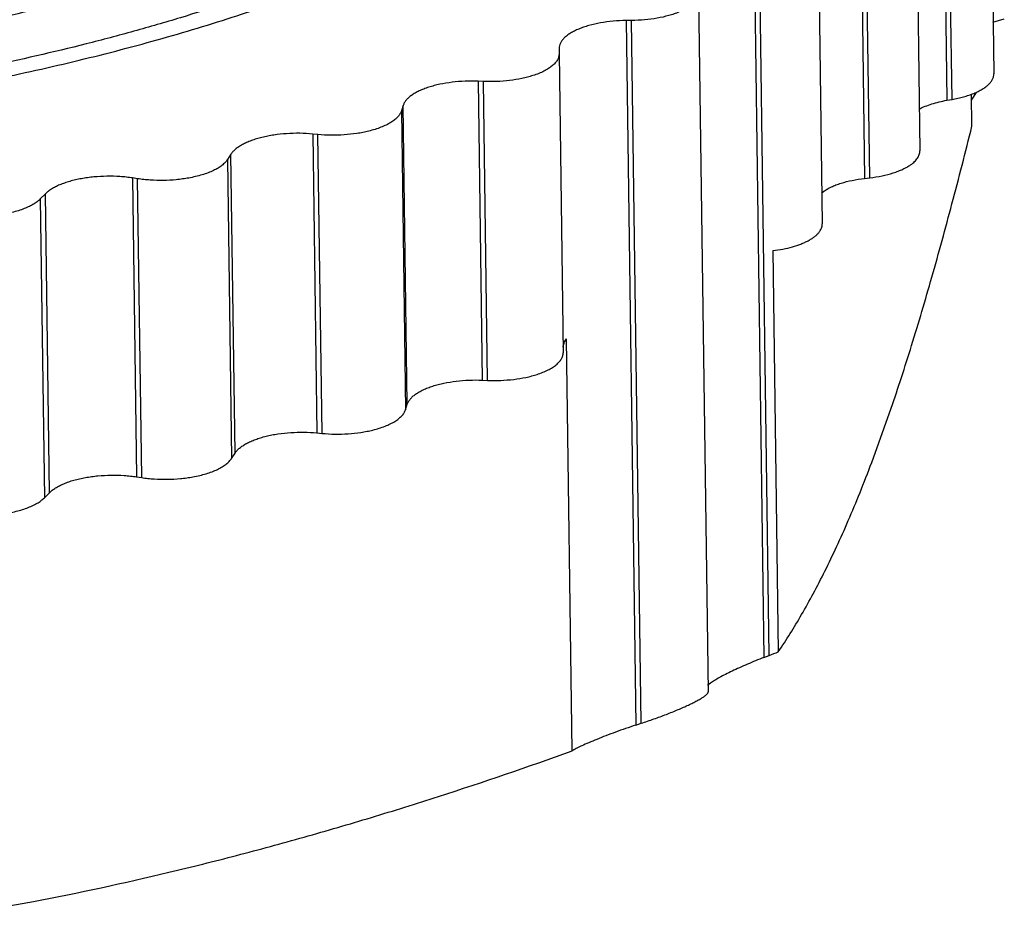
# Model space of a CAD drawing. Extents: x 14.7 to 74.7, y -0.4 to 17.
# Drawn here: x 45 to 45.2, y 12.3 to 12.5 of the extents above; entities that cross this region are included whole.
import ezdxf

# ---------------------------------------------------------------- set-up
doc = ezdxf.new("R2010")
doc.units = 0
doc.header["$LTSCALE"] = 0.25
doc.header["$MEASUREMENT"] = 0
doc.linetypes.add('CENTER', pattern=[2, 1.25, -0.25, 0.25, -0.25])
doc.layers.get('0').update_dxf_attribs({"linetype": 'CONTINUOUS'})
doc.layers.add('DEFAULT_1', color=7, linetype='CENTER')

msp = doc.modelspace()

# ---------------------------------------------------------------- linework, layer by layer
at = {"color": 7, "linetype": 'Continuous'}
for p, q in [((45.22125507351685, 12.57854191355665), (45.22230686815686, 12.50171957363665)), ((45.20220918783684, 12.55870561331665), (45.20326098247686, 12.48188327339665)), ((45.17711517903685, 12.53994588771665), (45.17816697367686, 12.46312354779665)), ((45.14638509007687, 12.52257077067665), (45.14884622863685, 12.34281094171665)), ((45.22206337319686, 12.51494193411665), (45.22498474759685, 12.51581110699665)), ((45.12916088295686, 12.51538093603665), (45.12775508287687, 12.51536568835665)), ((45.11053063167685, 12.50822478099665), (45.11052486671686, 12.50681996571665)), ((45.11052540535685, 12.50681706619665), (45.11157719999686, 12.42999472627665)), ((45.09110020079686, 12.49970896763665), (45.08970621215684, 12.49976653611665)), ((45.21777647199686, 12.49687888955665), (45.21644975303686, 12.49488334099665)), ((45.21666118135686, 12.48823320147665), (45.21654807375685, 12.49649450019665)), ((45.07042716303685, 12.49354970579665), (45.06997717591686, 12.49215163387665)), ((45.21023477487687, 12.49488053763665), (45.21153862647685, 12.49510798891665)), ((45.04853340463685, 12.48607843043665), (45.04717411679685, 12.48620786979665)), ((45.02615703111684, 12.48101719683665), (45.02527021055686, 12.47964882443665)), ((45.00215943999687, 12.47471313763665), (45.00085717231685, 12.47491232235665)), ((45.18903977263685, 12.47480926179665), (45.19040013119686, 12.47496819899665)), ((44.97844715007684, 12.47083303739665), (44.97713805767686, 12.46951683315665)), ((45.17795375143686, 12.47102960691665), (45.17854204335685, 12.47147791899665)), ((45.16546181839686, 12.45622697931665), (45.16687372255685, 12.35310249579665)), ((45.11386001815686, 12.32762278275665), (45.11240997839686, 12.43353266843665)), ((45.09075800679687, 12.42294419611665), (45.09215199543684, 12.42288662763665)), ((45.07102903711685, 12.41532950083665), (45.07147895767686, 12.41672736587665)), ((45.19088898863685, 12.40175233851665), (45.19590457375684, 12.41572804539665)), ((45.04822591135686, 12.40938552987665), (45.04958519927686, 12.40925609051665)), ((45.02632213647685, 12.40282668699665), (45.02720882575686, 12.40419485691665)), ((45.00190896695686, 12.39808998243665), (45.00321123463685, 12.39789079763665)), ((44.97819004607686, 12.39269468803665), (44.97949894471687, 12.39401069747665)), ((45.16317550855686, 12.35164526323665), (45.16456389751686, 12.35218149243665)), ((45.14945320071684, 12.34506225387665), (45.14868943199686, 12.34444935627665)), ((45.13023462383686, 12.33426176251665), (45.13163428447685, 12.33472542595665)), ((44.94303082823686, 12.28331906451665), (44.97534919975686, 12.28889205043665))]:
    msp.add_line(p, q, dxfattribs=at)
msp.add_arc((45.12216446639685, 12.46187385867665), 0.11760156024, 291.1330310854999, 292.3445667012002, dxfattribs=at)
for points, knots in [([(45.15263930663684, 12.62863492843665), (45.15266623663686, 12.62667442995665), (45.15250877623684, 12.62272872051665), (45.15163813223685, 12.61682627739665), (45.15013628455686, 12.61094029683665), (45.14837642495685, 12.60609709907665), (45.14666911967686, 12.60225055971665), (45.14472356535685, 12.59835014483665), (45.14189226063686, 12.59349882635665), (45.13791968431686, 12.58779324275665), (45.13334742631687, 12.58215823603665), (45.12818397975686, 12.57660458843665), (45.12244003903685, 12.57114121675665), (45.11612626775685, 12.56577782091665), (45.10925375831686, 12.56052471787665), (45.10183573783685, 12.55539084547665), (45.09388611807684, 12.55038525803665), (45.08541914375686, 12.54551774843665), (45.07645058359686, 12.54079719251665), (45.06699740207685, 12.53623175155665), (45.05707691959686, 12.53183028907665), (45.04670732695686, 12.52760128931665), (45.03211132415684, 12.52212840675665), (45.01689888775685, 12.51712305451665), (45.00113902087686, 12.51255826603665), (44.98456467743685, 12.50817205891665), (44.96308134127685, 12.50325519755665), (44.93645934335686, 12.49830714787665), (44.90894446511686, 12.49429335491665), (44.88074200919686, 12.49124310027665), (44.85206199607686, 12.48917931907665), (44.82311817207685, 12.48811827939665), (44.79412635855686, 12.48806676659665), (44.76530270063686, 12.48902619539665), (44.73686204927687, 12.49098882883665), (44.70901622439686, 12.49393953139665), (44.68197300543685, 12.49785718923665), (44.66007388223686, 12.50193879803665), (44.64312287871686, 12.50567849363665), (44.62694903759685, 12.50963201571665), (44.61128914183686, 12.51404495795665), (44.59620931199686, 12.51894434787665), (44.58545706551686, 12.52276754619665), (44.57513677343686, 12.52678025931665), (44.56526737783685, 12.53097441395665), (44.55586720583687, 12.53534184387665), (44.54695403695686, 12.53987505795665), (44.53854415279685, 12.54456578091665), (44.53065236599687, 12.54940531883665), (44.52329345783684, 12.55438554219665), (44.51648179535685, 12.55949732171665), (44.51023084583686, 12.56472890203665), (44.50636017679687, 12.56837024779665), (44.50452873831685, 12.57020918275665)], [0, 0, 0, 0, 0.0081837599, 0.0164451482, 0.0248591557, 0.0334955318, 0.0379183321, 0.0424198666, 0.0516830279, 0.0613337829, 0.0714110959, 0.0819465499, 0.0929636346, 0.1044799267, 0.1165080308, 0.1290544764, 0.1421213504, 0.1557077063, 0.1698085522, 0.184415204, 0.1995170689, 0.2151011434, 0.231151205, 0.2645747424, 0.2819105102, 0.2996313672, 0.3361304277, 0.373868123, 0.4126236885, 0.4521630570000001, 0.4922436365, 0.5326164161, 0.5730291183000003, 0.6132291251, 0.6529660265000004, 0.6919950479000001, 0.7300788840000001, 0.7669925235, 0.7849447548000003, 0.802526894, 0.8364845212, 0.8528203840999999, 0.8687012516999999, 0.8841097023000001, 0.8990312389999999, 0.9134532427, 0.9273649451, 0.9407599764, 0.9536359514, 0.9659932281999999, 0.9778349713999999, 0.9891671791, 1, 1, 1, 1]), ([(44.54986724447686, 12.53319695403665), (44.55533022687686, 12.53054510651665), (44.56673706015686, 12.52543637955665), (44.58469401791686, 12.51851770235665), (44.60389131903685, 12.51216260875665), (44.62422597399686, 12.50640419979665), (44.64559027415686, 12.50127400075665), (44.66787017623686, 12.49679890979665), (44.69094671287686, 12.49300361083665), (44.71469649231685, 12.48990812571665), (44.73899242543686, 12.48752939091665), (44.76370448487686, 12.48588015507665), (44.78870029023686, 12.48496926171665), (44.81384600239684, 12.48480185227665), (44.83900687495686, 12.48537847363665), (44.86404814127685, 12.48669654803665), (44.88883562703684, 12.48874831755665), (44.91323656047685, 12.49152353275665), (44.93712030983686, 12.49500629579665), (44.96035900191684, 12.49917893699665), (44.98282845943685, 12.50401775123665), (45.00440850143686, 12.50949810651665), (45.02498417743685, 12.51558900691665), (45.04444577871686, 12.52225955147665), (45.06268980623686, 12.52947216963665), (45.07699946143686, 12.53599572603665), (45.08774120655686, 12.54147032115665), (45.09531716559686, 12.54562737379665), (45.10251935671686, 12.54988996659665), (45.10933844495685, 12.55425216699665), (45.11576558455685, 12.55870801211665), (45.12179207879686, 12.56325170995665), (45.12740948095685, 12.56787782147665), (45.13261054135686, 12.57257975227665), (45.13738900239686, 12.57735179779665), (45.14308004983685, 12.58368002779665), (45.14804036551686, 12.59024262323665), (45.15214709823686, 12.59701406747665), (45.15472256007686, 12.60204213939665), (45.15684273031686, 12.60710176075665), (45.15796351983685, 12.61052997619665), (45.15844328351685, 12.61224200755665)], [0, 0, 0, 0, 0.0278073721, 0.0571963204, 0.0880852048, 0.1203732974, 0.1539453504, 0.1886713806, 0.2244112856, 0.2610150364999999, 0.2983256522, 0.3361796413, 0.3744094554, 0.4128441368, 0.451311428, 0.4896383960000001, 0.5276536943, 0.5651879025, 0.6020762964000002, 0.6381586764, 0.673282912, 0.7073041642, 0.7400895269, 0.7715167228, 0.8014801964, 0.8298896441, 0.8434913168000001, 0.8566810844, 0.8694538809, 0.8818073954, 0.8937413167, 0.9052570736999999, 0.9163584926, 0.9270531345999998, 0.9373514823, 0.9472669733, 0.9660142177, 0.9749035860000002, 0.9835064451999999, 0.9918583403999999, 1, 1, 1, 1]), ([(44.93133365711686, 12.50890341107665), (44.94006490159686, 12.51040902843665), (44.95715247367686, 12.51372076563665), (44.97809260335684, 12.51875868747665), (44.99417298815686, 12.52326233051665), (45.00571951815685, 12.52681677459665), (45.01686266255686, 12.53057856483665), (45.02757926303686, 12.53453976843665), (45.03784672183686, 12.53869133763665), (45.04764273359685, 12.54302482419665), (45.05694610559685, 12.54753147755665), (45.06573758039686, 12.55220094683665), (45.07399858287686, 12.55702354179665), (45.08171130447686, 12.56199001395665), (45.08885971191684, 12.56708895739665), (45.09334076599684, 12.57065032307665), (45.09547722191686, 12.57245259115665)], [0, 0, 0, 0, 0.1494572988, 0.2935034632, 0.3631676887, 0.4311217348, 0.4972727682000003, 0.5615333846000004, 0.6238219457, 0.6840623796, 0.7421911426000002, 0.7981624538, 0.851940444, 0.9035030819, 0.9528505852, 1, 1, 1, 1]), ([(45.14132971463686, 12.51754972691665), (45.14091810927686, 12.51737908363665), (45.14005617783684, 12.51705658995665), (45.13820474231684, 12.51648493931665), (45.13568477783684, 12.51592364635665), (45.13248603159686, 12.51550384051665), (45.13028051215687, 12.51539307979665), (45.12916088295686, 12.51538093603665)], [0, 0, 0, 0, 0.1075654768, 0.2219841109, 0.4675720875, 0.7296970673000001, 1, 1, 1, 1]), ([(45.11558625119685, 12.51319689755665), (45.11520254279687, 12.51303781979665), (45.11447344879687, 12.51270724643665), (45.11346358703685, 12.51215164467665), (45.11258838415684, 12.51155992723665), (45.11185726215686, 12.51093666331665), (45.11127643735686, 12.51028711651665), (45.11085281143686, 12.50961449675665), (45.11059257719685, 12.50892521163665), (45.11053148191686, 12.50845379051665), (45.11053063167685, 12.50822478099665)], [0, 0, 0, 0, 0.1668564789, 0.3212497554, 0.462485673, 0.5905163356, 0.7062195886, 0.8112118697999999, 0.9080064476999998, 1, 1, 1, 1]), ([(45.12775508287687, 12.51536568835665), (45.12663545367685, 12.51535354467665), (45.12442993423685, 12.51524278387665), (45.12123118799685, 12.51482297803665), (45.11871122351685, 12.51426168507665), (45.11685978791684, 12.51369003443665), (45.11599785655686, 12.51336754075665), (45.11558625119685, 12.51319689755665)], [0, 0, 0, 0, 0.2703029327, 0.5324279125000002, 0.7780158891, 0.8924345232, 1, 1, 1, 1]), ([(45.11052486671686, 12.50681996571665), (45.11052439431685, 12.50668748659665), (45.11050408063686, 12.50641950931665), (45.11038598567686, 12.50587768451665), (45.11008559015686, 12.50519612035665), (45.10951338895686, 12.50442218851665), (45.10873367295686, 12.50368356595665), (45.10775755007684, 12.50298537571665), (45.10659581111687, 12.50233571971665), (45.10526501063686, 12.50174144371665), (45.10431116727686, 12.50139940723665), (45.10381095551686, 12.50123810611665)], [0, 0, 0, 0, 0.0430316881, 0.0869433841, 0.1796450959, 0.2823208406, 0.3976575958, 0.5270977143, 0.6711804797, 0.8292843449999999, 1, 1, 1, 1]), ([(45.10381095551686, 12.50123810611665), (45.10335318639685, 12.50109049131665), (45.10240537103686, 12.50081544891665), (45.10040749615686, 12.50034450459665), (45.09775458895686, 12.49991577563665), (45.09446033063686, 12.49966056315665), (45.09222220479684, 12.49966263147665), (45.09110020079686, 12.49970896763665)], [0, 0, 0, 0, 0.1121873392, 0.2300570737, 0.4786155878000001, 0.7380728813, 1, 1, 1, 1]), ([(45.22093461599684, 12.49894314219665), (45.22115105351685, 12.49915133995665), (45.22153808911686, 12.49957659091665), (45.22198297591685, 12.50027409675665), (45.22225347567686, 12.50099102979665), (45.22231030175684, 12.50148182515665), (45.22230705407686, 12.50171957451665)], [0, 0, 0, 0, 0.2832309902, 0.5398215895, 0.7757575369, 1, 1, 1, 1]), ([(45.07699545743686, 12.49823739755665), (45.07656318951686, 12.49809800603665), (45.07573300967686, 12.49780448699665), (45.07456034679687, 12.49730349619665), (45.07351000279686, 12.49675998163665), (45.07259303559686, 12.49617848315665), (45.07181730679685, 12.49556460099665), (45.07119014743684, 12.49492199563665), (45.07071780351686, 12.49425663755665), (45.07050244287686, 12.49378388107665), (45.07042716303685, 12.49354970579665)], [0, 0, 0, 0, 0.1635882961, 0.3169265769, 0.4589566449000002, 0.5890901443, 0.7074220151999999, 0.814487946, 0.9114040853, 1, 1, 1, 1]), ([(45.08970621215684, 12.49976653611665), (45.08858420807686, 12.49981287219665), (45.08634608231687, 12.49981494051665), (45.08305182391685, 12.49955972811665), (45.08039891671685, 12.49913099907665), (45.07840104191685, 12.49866005475665), (45.07745322655686, 12.49838501235665), (45.07699545743686, 12.49823739755665)], [0, 0, 0, 0, 0.2619271187, 0.5213844122, 0.7699429262999999, 0.8878126608, 1, 1, 1, 1]), ([(45.21153862647685, 12.49510798891665), (45.21205095855686, 12.49519736307665), (45.21305254567685, 12.49539505739665), (45.21450601279687, 12.49575457395665), (45.21587031079685, 12.49616860467665), (45.21713121183686, 12.49663358019665), (45.21827720151684, 12.49714455827665), (45.21929782951686, 12.49769763347665), (45.22018332631686, 12.49828673803665), (45.22070326071687, 12.49872059459665), (45.22093461599684, 12.49894314219665)], [0, 0, 0, 0, 0.1518205087, 0.2979037457, 0.4369173593, 0.5678141926000003, 0.6899690934000003, 0.8029039564999999, 0.9062871687000001, 1, 1, 1, 1]), ([(45.20311251943685, 12.49263069075665), (45.20359987135686, 12.49288862483665), (45.20465295639685, 12.49337131459665), (45.20635857383686, 12.49397820811665), (45.20823853215684, 12.49449231227665), (45.20955482663686, 12.49476192355665), (45.21023477487687, 12.49488053763665)], [0, 0, 0, 0, 0.2206641883, 0.4626936971000001, 0.723782925, 1, 1, 1, 1]), ([(45.06997717591686, 12.49215163387665), (45.06988908575685, 12.49187748211665), (45.06962273679685, 12.49132253027665), (45.06902447183686, 12.49055349563665), (45.06822064903685, 12.48981838395665), (45.06722142359686, 12.48912620755665), (45.06603906111686, 12.48848230579665), (45.06468721263686, 12.48789547003665), (45.06318501127686, 12.48737219707665), (45.06212664735686, 12.48707846491665), (45.06157737215686, 12.48694280827665)], [0, 0, 0, 0, 0.0844229413, 0.17844007, 0.2841196323, 0.4025361908, 0.5339822493, 0.6782169577000003, 0.8341252760999998, 1, 1, 1, 1]), ([(45.19590457375684, 12.41572804539665), (45.19680028351685, 12.41835057491665), (45.19858621511686, 12.42371863267665), (45.20214123135686, 12.43492692219665), (45.20653932527686, 12.44978898235665), (45.21168371167685, 12.46858799723665), (45.21500109519684, 12.48155913131665), (45.21666118135686, 12.48823320147665)], [0, 0, 0, 0, 0.1102060436, 0.2249674392, 0.4675944191000001, 0.7265030788, 1, 1, 1, 1]), ([(45.03413014919686, 12.48534349195665), (45.03365597543687, 12.48522638339665), (45.03273708527686, 12.48497529075665), (45.03142029151685, 12.48453688851665), (45.03021129127685, 12.48404993779665), (45.02912273975685, 12.48351863315665), (45.02816431735686, 12.48294843307665), (45.02734471167687, 12.48234332811665), (45.02667159063686, 12.48170953755665), (45.02630750671687, 12.48124952979665), (45.02615703111684, 12.48101719683665)], [0, 0, 0, 0, 0.1583540848, 0.3086766919, 0.4497262171, 0.5806226627000001, 0.7010163295999999, 0.8108159462999998, 0.9102550115999999, 1, 1, 1, 1]), ([(45.04717411679685, 12.48620786979665), (45.04606830135686, 12.48631317195665), (45.04383384535685, 12.48643039763665), (45.04049725183686, 12.48634407747665), (45.03775468271686, 12.48605357891665), (45.03564378415684, 12.48568972075665), (45.03462615687686, 12.48546599299665), (45.03413014919686, 12.48534349195665)], [0, 0, 0, 0, 0.2538387703, 0.5106407842000003, 0.7620156537999999, 0.883249056, 1, 1, 1, 1]), ([(45.06157737215686, 12.48694280827665), (45.06108136447686, 12.48682030723665), (45.06006373719685, 12.48659657947665), (45.05795283863686, 12.48623272131665), (45.05521026959686, 12.48594222275665), (45.05187367607685, 12.48585590259665), (45.04963922007685, 12.48597312827665), (45.04853340463685, 12.48607843043665)], [0, 0, 0, 0, 0.116750944, 0.2379843462, 0.4893592158, 0.7461612297000002, 1, 1, 1, 1]), ([(45.20089786055685, 12.47829954179665), (45.20126072983685, 12.47855385819665), (45.20176540055685, 12.47895954355665), (45.20233411087685, 12.47956702283665), (45.20267448047685, 12.48001766595665), (45.20294033703684, 12.48047666211665), (45.20312956943685, 12.48094221315665), (45.20324118831686, 12.48141184131665), (45.20326328855686, 12.48172761635665), (45.20326113207685, 12.48188327699665)], [0, 0, 0, 0, 0.2979100091, 0.4327133729, 0.5586934572, 0.6767558008, 0.7883286938, 0.8953379646999998, 1, 1, 1, 1]), ([(45.02527021055686, 12.47964882443665), (45.02509378279685, 12.47937635611665), (45.02465352183686, 12.47883818499665), (45.02382535495685, 12.47810904595665), (45.02280319263686, 12.47742120779665), (45.02159964095684, 12.47678433211665), (45.02022924375686, 12.47620428443665), (45.01870850231685, 12.47568945547665), (45.01705888543686, 12.47524564531665), (45.01591216503686, 12.47500590915665), (45.01532243887687, 12.47489856163665)], [0, 0, 0, 0, 0.0863893838, 0.1837533067, 0.2927682784, 0.4135125442, 0.5456171488, 0.6883955639, 0.8404710225, 1, 1, 1, 1]), ([(45.19040013119686, 12.47496819899665), (45.19146056407686, 12.47509209443665), (45.19349612007686, 12.47541392875665), (45.19593861143686, 12.47603365299665), (45.19771115943686, 12.47664980227665), (45.19889359959686, 12.47714772355665), (45.19995338263686, 12.47768816523665), (45.20060008471686, 12.47809084603665), (45.20089786055685, 12.47829954179665)], [0, 0, 0, 0, 0.2882695372, 0.5556837446000003, 0.679089711, 0.7946748645000004, 0.9018190731999997, 1, 1, 1, 1]), ([(45.00085717231685, 12.47491232235665), (45.00032854319687, 12.47499317739665), (44.99925326807685, 12.47513231579665), (44.99705740271685, 12.47532262635665), (44.99426670703686, 12.47539289259665), (44.99147931679686, 12.47524407627665), (44.98929039727687, 12.47499198763665), (44.98822000327685, 12.47482261491665), (44.98769417343686, 12.47472689835665)], [0, 0, 0, 0, 0.1213616717, 0.2459594599, 0.5000805411, 0.7541606506000001, 0.8787078704, 1, 1, 1, 1]), ([(44.98769417343686, 12.47472689835665), (44.98718558215686, 12.47463431971665), (44.98619222359685, 12.47443042659665), (44.98475251727685, 12.47406174515665), (44.98340415575685, 12.47363916219665), (44.98216120631687, 12.47316632547665), (44.98103499495686, 12.47264824667665), (44.98003577903685, 12.47208886083665), (44.97917309391685, 12.47149427387665), (44.97866981143686, 12.47105700867665), (44.97844715007684, 12.47083303739665)], [0, 0, 0, 0, 0.1525491711, 0.2991187736, 0.4383826120000001, 0.5693066092, 0.6912885012000001, 0.8038821838, 0.9068034643999999, 1, 1, 1, 1]), ([(45.01532243887687, 12.47489856163665), (45.01479660903686, 12.47480284507665), (45.01372621511686, 12.47463347235665), (45.01153729551686, 12.47438138363665), (45.00874990527687, 12.47423256731665), (45.00595920959685, 12.47430283355665), (45.00376334431686, 12.47449314419665), (45.00268806911686, 12.47463228259665), (45.00215943999687, 12.47471313763665)], [0, 0, 0, 0, 0.1212921296, 0.2458393494, 0.4999194589, 0.7540405401000001, 0.8786383282999999, 1, 1, 1, 1]), ([(45.17854204335685, 12.47147791899665), (45.17883981911686, 12.47168661475665), (45.17948652119686, 12.47208929555665), (45.18054630423686, 12.47262973723665), (45.18172874439684, 12.47312765851665), (45.18350129247686, 12.47374380779665), (45.18594378383687, 12.47436353203665), (45.18797933975686, 12.47468536627665), (45.18903977263685, 12.47480926179665)], [0, 0, 0, 0, 0.0981809268, 0.2053251355, 0.320910289, 0.4443162554, 0.7117304628, 1, 1, 1, 1]), ([(44.97713805767686, 12.46951683315665), (44.97687695495685, 12.46925415003665), (44.97627509183685, 12.46874414691665), (44.97523030295687, 12.46806295747665), (44.97400542495685, 12.46743158131665), (44.97261606999686, 12.46685949739665), (44.97107923967685, 12.46635243427665), (44.96941389519686, 12.46591795099665), (44.96764348503687, 12.46556088227665), (44.96642642167685, 12.46537997371665), (44.96580566007684, 12.46530313235665)], [0, 0, 0, 0, 0.0905142076, 0.1919928959, 0.3042516339, 0.4267784251000001, 0.5588252342, 0.6994480606, 0.8471367884000001, 1, 1, 1, 1]), ([(45.17456938735686, 12.45878749427665), (45.17484964487686, 12.45893711523665), (45.17538063983685, 12.45924414835665), (45.17610969455685, 12.45974747971665), (45.17673705415686, 12.46027301651665), (45.17725728735686, 12.46081756635665), (45.17766556055685, 12.46137836595665), (45.17795888447686, 12.46195209027665), (45.17813396431686, 12.46253530827665), (45.17816930271685, 12.46293019811665), (45.17816643583684, 12.46312354011665)], [0, 0, 0, 0, 0.1613210663, 0.3111226914, 0.4493263223, 0.5761811468, 0.6926021859000003, 0.8003493862999999, 0.9018131524000002, 1, 1, 1, 1]), ([(45.16546181839686, 12.45622697931665), (45.16633861167686, 12.45633297435665), (45.16803635495685, 12.45659658811665), (45.17045652511685, 12.45716066171665), (45.17231717343686, 12.45776768507665), (45.17365849879686, 12.45832858019665), (45.17427592775685, 12.45863082515665), (45.17456938735686, 12.45878749427665)], [0, 0, 0, 0, 0.2786429138, 0.5415017717000002, 0.7832911204000002, 0.8950450247, 1, 1, 1, 1]), ([(45.11158242631686, 12.43140244107665), (45.11158309655686, 12.43158296675665), (45.11162030663686, 12.43195064787665), (45.11178122151686, 12.43249415755665), (45.11204528015686, 12.43302993979665), (45.11227901775686, 12.43336669851665), (45.11240997839686, 12.43353266843665)], [0, 0, 0, 0, 0.2328295438, 0.473235118, 0.7273321975, 1, 1, 1, 1]), ([(45.10486275007685, 12.42441576619665), (45.10536297727686, 12.42457707227665), (45.10631684847686, 12.42491912011665), (45.10764768463686, 12.42551341875665), (45.10880944975686, 12.42616309979665), (45.10978558647686, 12.42686131555665), (45.11056529871686, 12.42759996499665), (45.11113746647686, 12.42837393403665), (45.11143781311687, 12.42905552595665), (45.11155588143686, 12.42959736579665), (45.11157618983687, 12.42986535035665), (45.11157666215686, 12.42999783371665)], [0, 0, 0, 0, 0.1707172569, 0.3288221884, 0.4729057005, 0.6023460587000004, 0.7176819196, 0.8203556222999999, 0.9130560736999999, 0.9569678706999999, 1, 1, 1, 1]), ([(45.09215199543684, 12.42288662763665), (45.09327399943685, 12.42284029147665), (45.09551212519687, 12.42283822323665), (45.09880638359685, 12.42309343563665), (45.10145929079686, 12.42352216467665), (45.10345716567687, 12.42399310891665), (45.10440498103686, 12.42426815139665), (45.10486275007685, 12.42441576619665)], [0, 0, 0, 0, 0.2619271187, 0.5213844122, 0.7699429262999999, 0.8878126608, 1, 1, 1, 1]), ([(45.07804725207686, 12.42141505763665), (45.07850502111685, 12.42156267235665), (45.07945283647686, 12.42183771483665), (45.08145071135685, 12.42230865915665), (45.08410361855686, 12.42273738811665), (45.08739787695686, 12.42299260059665), (45.08963600271687, 12.42299053227665), (45.09075800679687, 12.42294419611665)], [0, 0, 0, 0, 0.1121873392, 0.2300570737, 0.4786155878000001, 0.7380728813, 1, 1, 1, 1]), ([(45.07147895767686, 12.41672736587665), (45.07155423743685, 12.41696154107665), (45.07176959815686, 12.41743429763665), (45.07224194207686, 12.41809965571665), (45.07286910143686, 12.41874226107665), (45.07364483015686, 12.41935614323665), (45.07456179743686, 12.41993764171665), (45.07561214143686, 12.42048115627665), (45.07678480431686, 12.42098214707665), (45.07761498415685, 12.42127566603665), (45.07804725207686, 12.42141505763665)], [0, 0, 0, 0, 0.0885959147, 0.185512054, 0.2925779848, 0.4109098557000002, 0.5410433551000003, 0.6830734231000001, 0.8364117038999997, 1, 1, 1, 1]), ([(45.06262916679687, 12.41012046835665), (45.06317845903685, 12.41025612923665), (45.06423685447686, 12.41054987139665), (45.06573909807687, 12.41107316507665), (45.06709098007685, 12.41166002443665), (45.06827336423685, 12.41230395075665), (45.06927259327686, 12.41299615347665), (45.07007639343686, 12.41373130131665), (45.07067461759685, 12.41450037707665), (45.07094094503687, 12.41505534323665), (45.07102903711685, 12.41532950083665)], [0, 0, 0, 0, 0.1658764689, 0.3217860911, 0.4660218223, 0.5974684022, 0.7158842906000003, 0.8215617220999998, 0.9155769681, 1, 1, 1, 1]), ([(45.03518194383686, 12.40852115203665), (45.03567795151687, 12.40864365299665), (45.03669557879685, 12.40886738083665), (45.03880647735686, 12.40923123891665), (45.04154904647686, 12.40952173755665), (45.04488563999686, 12.40960805771665), (45.04712009591686, 12.40949083203665), (45.04822591135686, 12.40938552987665)], [0, 0, 0, 0, 0.116750944, 0.2379843462, 0.4893592158, 0.7461612297000002, 1, 1, 1, 1]), ([(45.04958519927686, 12.40925609051665), (45.05069101471685, 12.40915078835665), (45.05292547071685, 12.40903356267665), (45.05626206423687, 12.40911988283665), (45.05900463327686, 12.40941038139665), (45.06111553183686, 12.40977423955665), (45.06213315911685, 12.40999796731665), (45.06262916679687, 12.41012046835665)], [0, 0, 0, 0, 0.2538387703, 0.5106407842000003, 0.7620156537999999, 0.883249056, 1, 1, 1, 1]), ([(45.02720882575686, 12.40419485691665), (45.02735930135687, 12.40442718987665), (45.02772338527686, 12.40488719763665), (45.02839650623687, 12.40552098819665), (45.02921611199687, 12.40612609307665), (45.03017453439684, 12.40669629315665), (45.03126308591686, 12.40722759787665), (45.03247208615685, 12.40771454859665), (45.03378887991686, 12.40815295083665), (45.03470777007684, 12.40840404347665), (45.03518194383686, 12.40852115203665)], [0, 0, 0, 0, 0.0897449884, 0.1891840537, 0.2989836704, 0.4193773373, 0.5502737829, 0.6913233081, 0.8416459151999998, 1, 1, 1, 1]), ([(45.01637423351685, 12.39807622163665), (45.01696397815686, 12.39818357259665), (45.01811073335685, 12.39842331723665), (45.01976039831686, 12.39886714587665), (45.02128118023686, 12.39938199659665), (45.02265160679685, 12.39996206779665), (45.02385516999686, 12.40059896939665), (45.02487731959686, 12.40128684355665), (45.02570545967684, 12.40201602475665), (45.02614570535685, 12.40255421363665), (45.02632213647685, 12.40282668699665)], [0, 0, 0, 0, 0.1595306305, 0.3116074082, 0.4543869263000003, 0.5864921880000002, 0.7072359762, 0.8162489473, 0.9136108163999999, 1, 1, 1, 1]), ([(45.16687372255685, 12.35310249579665), (45.16898415695686, 12.35621663635665), (45.17206077735686, 12.36115942427665), (45.17595087887687, 12.36814662595665), (45.17895571279685, 12.37396770179665), (45.18196138679686, 12.38023752283665), (45.18496722495686, 12.38697286427665), (45.18797052151684, 12.39418596467665), (45.18991557175684, 12.39917710675665), (45.19088898863685, 12.40175233851665)], [0, 0, 0, 0, 0.207561303, 0.3208872161, 0.4411996219, 0.5689395467000004, 0.704470561, 0.8481003717, 1, 1, 1, 1]), ([(44.97949894471687, 12.39401069747665), (44.97972160607687, 12.39423466875665), (44.98022488855686, 12.39467193395665), (44.98108757367686, 12.39526652083665), (44.98208678959686, 12.39582590675665), (44.98321300095684, 12.39634398555665), (44.98445595039686, 12.39681682227665), (44.98580431191686, 12.39723940523665), (44.98724401823684, 12.39760808667665), (44.98823737671687, 12.39781197979665), (44.98874596807684, 12.39790455843665)], [0, 0, 0, 0, 0.0931965356, 0.1961178162, 0.3087114988, 0.4306933908, 0.561617388, 0.7008812264000001, 0.8474508288999999, 1, 1, 1, 1]), ([(44.98874596807684, 12.39790455843665), (44.98927179791686, 12.39800027499665), (44.99034219183686, 12.39816964771665), (44.99253111143686, 12.39842173635665), (44.99531850167685, 12.39857055267665), (44.99810919735685, 12.39850028643665), (45.00030506263686, 12.39830997587665), (45.00138033783684, 12.39817083747665), (45.00190896695686, 12.39808998243665)], [0, 0, 0, 0, 0.1212921296, 0.2458393494, 0.4999194589, 0.7540405401000001, 0.8786383282999999, 1, 1, 1, 1]), ([(45.00321123463685, 12.39789079763665), (45.00373986375684, 12.39780994267665), (45.00481513895686, 12.39767080427665), (45.00701100423685, 12.39748049363665), (45.00980169991684, 12.39741022739665), (45.01258909015684, 12.39755904371665), (45.01477800975686, 12.39781113243665), (45.01584840367686, 12.39798050515665), (45.01637423351685, 12.39807622163665)], [0, 0, 0, 0, 0.1213616717, 0.2459594599, 0.5000805411, 0.7541606506000001, 0.8787078704, 1, 1, 1, 1]), ([(44.96685745471686, 12.38848079235665), (44.96747823599686, 12.38855763619665), (44.96869533687686, 12.38873855155665), (44.97046580015687, 12.38909563619665), (44.97213119159686, 12.38953013907665), (44.97366805863685, 12.39003722435665), (44.97505743311685, 12.39060933363665), (44.97628230855686, 12.39124074571665), (44.97732708319686, 12.39192197739665), (44.97792893847686, 12.39243200003665), (44.97819004607686, 12.39269468803665)], [0, 0, 0, 0, 0.1528646614, 0.3005546061, 0.4411785027000001, 0.5732260079, 0.6957524656000001, 0.8080094109999999, 0.9094861096999999, 1, 1, 1, 1]), ([(45.16317550855686, 12.35164526323665), (45.16245823207685, 12.35136846507665), (45.16103634679685, 12.35080530323665), (45.15894478527687, 12.34993409707665), (45.15693527831685, 12.34905246387665), (45.15504996127686, 12.34817861715665), (45.15332991535685, 12.34733054131665), (45.15181412279686, 12.34652799891665), (45.15070143847686, 12.34588425019665), (45.14994222703686, 12.34540172731665), (45.14960805207685, 12.34517334563665), (45.14945320071684, 12.34506225387665)], [0, 0, 0, 0, 0.1512669138, 0.3008796863, 0.4457612053, 0.5829850986000003, 0.7096889967, 0.8230322006999999, 0.9203874501999999, 0.9625038026999998, 1, 1, 1, 1]), ([(45.14376848967684, 12.33942331419665), (45.14415641495687, 12.33960492835665), (45.14488958231686, 12.33995807619665), (45.14591262551686, 12.34048572419665), (45.14679262023686, 12.34097925763665), (45.14742709423686, 12.34137392971665), (45.14785400423686, 12.34167046459665), (45.14811763639687, 12.34186988275665), (45.14834075631686, 12.34205709459665), (45.14852328287687, 12.34223149627665), (45.14866585431686, 12.34239375235665), (45.14879021831686, 12.34257446155665), (45.14884716319686, 12.34272163891665), (45.14884593839687, 12.34281101251665)], [0, 0, 0, 0, 0.2067228506, 0.3927051893, 0.5554542823, 0.6935527361000001, 0.7531145889, 0.8062610072, 0.8530425401999998, 0.8935799707999997, 0.9280726914, 0.9568623552, 1, 1, 1, 1]), ([(45.13163428447685, 12.33472542595665), (45.13272574927685, 12.33508734195665), (45.13489044511685, 12.33583158259665), (45.13805011359687, 12.33700048155665), (45.14057668079686, 12.33801263691665), (45.14246018175684, 12.33882374323665), (45.14334439255685, 12.33922476555665), (45.14376848967684, 12.33942331419665)], [0, 0, 0, 0, 0.2649874629, 0.5274455203000002, 0.7762830646, 0.8920896177, 1, 1, 1, 1]), ([(45.13023462383686, 12.33426176251665), (45.12936561703686, 12.33397416571665), (45.12763279519686, 12.33338578331665), (45.12507233551686, 12.33247382243665), (45.12260048591686, 12.33155022803665), (45.12029048375684, 12.33064209755665), (45.11821424119687, 12.32977806755665), (45.11666548855686, 12.32908772139665), (45.11559442207685, 12.32857415947665), (45.11492596711685, 12.32823476867665), (45.11435605631684, 12.32792451691665), (45.11401341447686, 12.32772061563665), (45.11386001815686, 12.32762278275665)], [0, 0, 0, 0, 0.1551944947, 0.3102512984, 0.4608091814, 0.6025635189000002, 0.7310533398000001, 0.8420642854, 0.8899996243, 0.9324303579999998, 0.9691532645, 1, 1, 1, 1]), ([(44.97534919975686, 12.28889205043665), (44.98702234159686, 12.29115194755665), (45.00448869783684, 12.29493684875665), (45.02763548615685, 12.30071875219665), (45.04498553271687, 12.30542877779665), (45.06229031663685, 12.31048741027665), (45.08532299007685, 12.31768426299665), (45.10247540623685, 12.32354034371665), (45.11386001815686, 12.32762278275665)], [0, 0, 0, 0, 0.2477739661, 0.3722784245000001, 0.4971562829, 0.6223915245000003, 0.747963121, 1, 1, 1, 1])]:
    msp.add_open_spline(points, degree=3, knots=knots, dxfattribs=at)
at = {"layer": 'DEFAULT_1', "color": 7, "linetype": 'CENTER'}
for p, q in [((45.20918298023686, 12.57170287755665), (45.21023477487687, 12.49488053763665)), ((45.21153862647685, 12.49510798891665), (45.21048683191684, 12.57193032891665)), ((45.18798797807686, 12.55163160171665), (45.18903977263685, 12.47480926179665)), ((45.19040013119686, 12.47496819899665), (45.18934833655686, 12.55179053891665)), ((45.16069596759686, 12.53274918907665), (45.16317550855686, 12.35164526323665)), ((45.16456389751686, 12.35218149243665), (45.16209049591686, 12.53283700251665)), ((45.12775508287687, 12.51536568835665), (45.13023462383686, 12.33426176251665)), ((45.13163428447685, 12.33472542595665), (45.12916088295686, 12.51538093603665)), ((45.08970621215684, 12.49976653611665), (45.09075800679687, 12.42294419611665)), ((45.09215199543684, 12.42288662763665), (45.09110020079686, 12.49970896763665)), ((45.07147895767686, 12.41672736587665), (45.07042716303685, 12.49354970579665)), ((45.06997679119685, 12.49214871971665), (45.07102858583684, 12.41532637979665)), ((45.04717411679685, 12.48620786979665), (45.04822591135686, 12.40938552987665)), ((45.04958519927686, 12.40925609051665), (45.04853340463685, 12.48607843043665)), ((45.02720882575686, 12.40419485691665), (45.02615703111684, 12.48101719683665)), ((45.02526890879686, 12.47964594355665), (45.02632070335685, 12.40282360363665)), ((45.00085717231685, 12.47491232235665), (45.00190896695686, 12.39808998243665)), ((45.00321123463685, 12.39789079763665), (45.00215943999687, 12.47471313763665)), ((44.97949894471687, 12.39401069747665), (44.97844715007684, 12.47083303739665)), ((44.97713586015686, 12.46951403291665), (44.97818765479684, 12.39269169299665))]:
    msp.add_line(p, q, dxfattribs=at)

doc.saveas('drawing.dxf')
